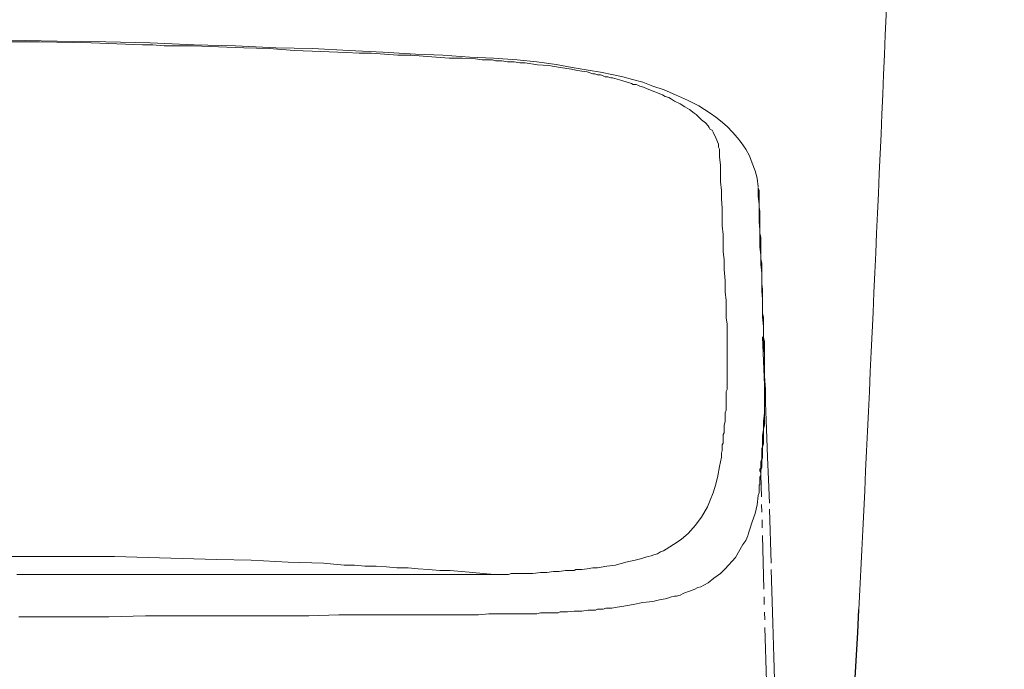
# Model space of a CAD drawing. Units: inches. Extents: x 1201 to 3261, y -2799 to -939.
# Drawn here: x 3005 to 3133, y -1996 to -1912 of the extents above; entities that cross this region are included whole.
import ezdxf

# ---------------------------------------------------------------- set-up
doc = ezdxf.new("R2010")
doc.units = ezdxf.units.IN
doc.header["$MEASUREMENT"] = 0
doc.linetypes.add('DASHDOT', pattern=[1, 0.5, -0.25, 0, -0.25])
doc.linetypes.add('PHANTOM', pattern=[12, 7, -1, 1, -1, 1, -1])
doc.layers.add('1', color=3, linetype='Continuous')
doc.layers.add('Net thay', color=7, linetype='Continuous')
doc.layers.add('air', color=7, linetype='PHANTOM', lineweight=13)
doc.styles.get("Standard").update_dxf_attribs({"font": 'arial_0.ttf', "height": 30})
doc.dimstyles.new('ti le 11', dxfattribs={"dimtxt": 25, "dimasz": 20, "dimexe": 0.5, "dimexo": 0.5, "dimgap": 4, "dimtad": 1, "dimdec": 0, "dimzin": 0, "dimdsep": 46, "dimtxsty": 'Standard', "dimcen": 0, "dimclrd": 4, "dimclre": 4, "dimclrt": 4, "dimadec": 0, "dimazin": 0, "dimtfac": 1, "dimtdec": 0, "dimtofl": 0, "dimtmove": 0, "dimatfit": 3, "dimfxl": 0, "dimtolj": 1, "dimtzin": 0, "dimlwd": 9, "dimlwe": 9, "dimarcsym": 0})

# ---------------------------------------------------------------- blocks, each defined once
blk = doc.blocks.new('ada')
at = {"layer": 'air', "color": 0}
for p, q in [((5177.96, 2032.3), (5171.74, 2032.43)), ((5173.71, 2032.2), (5171.87, 2032.2)), ((5175.67, 2032.2), (5173.71, 2032.2)), ((5182.39, 2032.07), (5175.67, 2032.2)), ((5184.32, 2032.2), (5177.96, 2032.3)), ((5189.08, 2031.83), (5182.39, 2032.07)), ((5190.06, 2032.07), (5184.32, 2032.2)), ((5190.42, 2031.83), (5189.08, 2031.83)), ((5195.79, 2031.84), (5190.06, 2032.07)), ((5191.89, 2031.7), (5190.42, 2031.83)), ((5201.17, 2031.7), (5195.79, 2031.84)), ((5192.87, 2031.7), (5191.89, 2031.7)), ((5193.73, 2031.7), (5192.87, 2031.7)), ((5194.71, 2031.7), (5193.73, 2031.7)), ((5195.69, 2031.7), (5194.71, 2031.7)), ((5198.97, 2031.58), (5195.69, 2031.7)), ((5202.28, 2031.45), (5198.97, 2031.58)), ((5206.41, 2031.45), (5201.17, 2031.7)), ((5205.55, 2031.34), (5202.28, 2031.45)), ((5208.86, 2031.08), (5205.55, 2031.34)), ((5211.19, 2031.35), (5206.41, 2031.45)), ((5212.27, 2030.96), (5208.86, 2031.08)), ((5215.94, 2031.08), (5211.19, 2031.35)), ((5215.58, 2030.85), (5212.27, 2030.96)), ((5217.28, 2030.73), (5215.58, 2030.85)), ((5220.33, 2030.86), (5215.94, 2031.08)), ((5218.86, 2030.73), (5217.28, 2030.73)), ((5220.57, 2030.6), (5218.86, 2030.73)), ((5224.6, 2030.6), (5220.33, 2030.86)), ((5222.3, 2030.49), (5220.57, 2030.6)), ((5224, 2030.49), (5222.3, 2030.49)), ((5225.57, 2030.37), (5224, 2030.49)), ((5228.14, 2030.49), (5224.6, 2030.6)), ((5231.68, 2030.23), (5228.14, 2030.49)), ((5227.28, 2030.24), (5225.57, 2030.37)), ((5228.98, 2030.1), (5227.28, 2030.24)), ((5230.72, 2030.1), (5228.98, 2030.1)), ((5232.42, 2030), (5230.72, 2030.1)), ((5234.72, 2030.1), (5231.68, 2030.23)), ((5233.28, 2029.87), (5232.42, 2030)), ((5234.13, 2029.87), (5233.28, 2029.87)), ((5234.62, 2029.87), (5234.13, 2029.87)), ((5234.98, 2029.74), (5234.62, 2029.87)), ((5237.8, 2029.87), (5234.72, 2030.1)), ((5235.34, 2029.74), (5234.98, 2029.74)), ((5235.83, 2029.74), (5235.34, 2029.74)), ((5236.55, 2029.64), (5235.83, 2029.74)), ((5237.41, 2029.64), (5236.55, 2029.64)), ((5238.16, 2029.51), (5237.41, 2029.64)), ((5240.36, 2029.64), (5237.8, 2029.87)), ((5238.88, 2029.51), (5238.16, 2029.51)), ((5240.45, 2029.25), (5238.88, 2029.51)), ((5242.91, 2029.26), (5240.36, 2029.64)), ((5241.93, 2029.15), (5240.45, 2029.25)), ((5244.98, 2028.89), (5242.91, 2029.26)), ((5243.4, 2028.89), (5241.93, 2029.15)), ((5244.87, 2028.66), (5243.4, 2028.89)), ((5245.47, 2028.53), (5244.87, 2028.66)), ((5247.07, 2028.53), (5244.98, 2028.89)), ((5246.22, 2028.4), (5245.47, 2028.53)), ((5246.94, 2028.3), (5246.22, 2028.4)), ((5247.67, 2028.04), (5246.94, 2028.3)), ((5248.65, 2028.29), (5247.07, 2028.53)), ((5247.92, 2028.04), (5247.67, 2028.04)), ((5248.28, 2027.91), (5247.92, 2028.04)), ((5248.65, 2027.91), (5248.28, 2027.91)), ((5250.35, 2027.91), (5248.65, 2028.29)), ((5249.01, 2027.8), (5248.65, 2027.91)), ((5251.57, 2027.67), (5250.35, 2027.91)), ((5249.27, 2027.67), (5249.01, 2027.8)), ((5249.63, 2027.67), (5249.27, 2027.67)), ((5249.99, 2027.55), (5249.63, 2027.67)), ((5250.22, 2027.55), (5249.99, 2027.55)), ((5251.46, 2027.19), (5250.22, 2027.55)), ((5252.68, 2026.82), (5251.46, 2027.19)), ((5252.81, 2027.32), (5251.57, 2027.67)), ((5252.91, 2026.69), (5252.68, 2026.82)), ((5254.15, 2026.96), (5252.81, 2027.32)), ((5253.3, 2026.69), (5252.91, 2026.69)), ((5253.53, 2026.57), (5253.3, 2026.69)), ((5255.49, 2026.46), (5254.15, 2026.96)), ((5253.76, 2026.46), (5253.53, 2026.57)), ((5254.25, 2026.33), (5253.76, 2026.46)), ((5254.74, 2026.1), (5254.25, 2026.33)), ((5255.73, 2025.72), (5254.74, 2026.1)), ((5256.94, 2025.97), (5255.49, 2026.46)), ((5256.71, 2025.35), (5255.73, 2025.72)), ((5257.07, 2025.12), (5256.71, 2025.35)), ((5258.41, 2025.35), (5256.94, 2025.97)), ((5259.98, 2024.63), (5258.41, 2025.35)), ((5257.56, 2024.99), (5257.07, 2025.12)), ((5257.92, 2024.76), (5257.56, 2024.99)), ((5258.28, 2024.5), (5257.92, 2024.76)), ((5259.03, 2024.14), (5258.28, 2024.5)), ((5259.63, 2023.78), (5259.03, 2024.14)), ((5261.46, 2023.88), (5259.98, 2024.63)), ((5260.25, 2023.42), (5259.63, 2023.78)), ((5260.87, 2022.93), (5260.25, 2023.42)), ((5261.1, 2022.79), (5260.87, 2022.93)), ((5261.33, 2022.54), (5261.1, 2022.79)), ((5262.19, 2023.42), (5261.46, 2023.88)), ((5262.93, 2022.93), (5262.19, 2023.42)), ((5263.66, 2022.43), (5262.93, 2022.93)), ((5261.59, 2022.3), (5261.33, 2022.54)), ((5261.82, 2022.07), (5261.59, 2022.3)), ((5262.31, 2021.69), (5261.82, 2022.07)), ((5262.68, 2021.32), (5262.31, 2021.69)), ((5264.28, 2021.94), (5263.66, 2022.43)), ((5265.13, 2021.22), (5264.28, 2021.94)), ((5262.8, 2021.09), (5262.68, 2021.32)), ((5262.93, 2020.83), (5262.8, 2021.09)), ((5263.17, 2020.73), (5262.93, 2020.83)), ((5263.3, 2020.47), (5263.17, 2020.73)), ((5263.66, 2019.75), (5263.3, 2020.47)), ((5265.85, 2020.47), (5265.13, 2021.22)), ((5266.47, 2019.74), (5265.85, 2020.47)), ((5264.01, 2018.9), (5263.66, 2019.75)), ((5266.96, 2019.13), (5266.47, 2019.74)), ((5267.56, 2018.28), (5266.96, 2019.13)), ((5264.01, 2018.76), (5264.01, 2018.9)), ((5264.01, 2018.53), (5264.01, 2018.76)), ((5264.15, 2018.27), (5264.01, 2018.53)), ((5264.15, 2018.14), (5264.15, 2018.27)), ((5264.15, 2018.04), (5264.15, 2018.14)), ((5264.15, 2017.91), (5264.15, 2018.04)), ((5264.15, 2017.78), (5264.15, 2017.91)), ((5264.15, 2017.55), (5264.15, 2017.78)), ((5268.04, 2017.42), (5267.56, 2018.28)), ((5264.15, 2017.42), (5264.15, 2017.55)), ((5264.15, 2017.29), (5264.15, 2017.42)), ((5264.28, 2016.2), (5264.15, 2017.29)), ((5268.41, 2016.44), (5268.04, 2017.42)), ((5268.8, 2015.46), (5268.41, 2016.44)), ((5264.28, 2015.1), (5264.28, 2016.2)), ((5264.28, 2014.01), (5264.28, 2015.1)), ((5269.03, 2014.5), (5268.8, 2015.46)), ((5264.4, 2012.9), (5264.28, 2014.01)), ((5269.16, 2013.39), (5269.03, 2014.5)), ((5264.4, 2011.81), (5264.4, 2012.9)), ((5269.16, 2012.17), (5269.16, 2013.27)), ((5269.16, 2013.26), (5269.29, 2012.9)), ((5269.29, 2012.9), (5269.29, 2012.54)), ((5269.29, 2012.54), (5269.29, 2011.92)), ((5264.51, 2010.57), (5264.4, 2011.81)), ((5269.29, 2011.07), (5269.16, 2012.17)), ((5269.29, 2011.92), (5269.29, 2011.33)), ((5269.29, 2011.33), (5269.29, 2010.71)), ((5264.51, 2009.49), (5264.51, 2010.57)), ((5269.29, 2009.98), (5269.29, 2011.07)), ((5269.29, 2010.71), (5269.39, 2010.21)), ((5269.29, 2008.87), (5269.29, 2009.98)), ((5269.39, 2010.21), (5269.39, 2009.62)), ((5264.51, 2008.28), (5264.51, 2009.49)), ((5269.39, 2007.79), (5269.29, 2008.87)), ((5269.39, 2009.62), (5269.39, 2009)), ((5269.39, 2009), (5269.39, 2008.51)), ((5264.64, 2007.16), (5264.51, 2008.28)), ((5269.39, 2008.51), (5269.39, 2007.92)), ((5269.39, 2007.92), (5269.39, 2007.29)), ((5269.39, 2006.67), (5269.39, 2007.79)), ((5264.64, 2006.08), (5264.64, 2007.16)), ((5269.39, 2007.29), (5269.52, 2006.81)), ((5269.39, 2005.59), (5269.39, 2006.67)), ((5269.52, 2006.81), (5269.52, 2006.19)), ((5269.52, 2006.19), (5269.52, 2005.59)), ((5264.64, 2004.97), (5264.64, 2006.08)), ((5264.77, 2003.89), (5264.64, 2004.97)), ((5269.52, 2004.48), (5269.39, 2005.59)), ((5269.52, 2005.59), (5269.52, 2005.1)), ((5269.52, 2005.1), (5269.52, 2004.48)), ((5264.77, 2003.26), (5264.77, 2003.89)), ((5269.52, 2004.48), (5269.52, 2003.99)), ((5269.52, 2003.27), (5269.52, 2004.48)), ((5269.52, 2003.99), (5269.65, 2003.4)), ((5264.77, 2002.64), (5264.77, 2003.26)), ((5264.87, 2001.2), (5264.77, 2002.64)), ((5269.65, 2002.15), (5269.52, 2003.27)), ((5269.65, 2003.4), (5269.65, 2002.9)), ((5269.65, 2002.9), (5269.65, 2002.29)), ((5269.65, 2002.29), (5269.65, 2001.8)), ((5264.87, 1999.73), (5264.87, 2001.2)), ((5269.65, 2001.07), (5269.65, 2002.15)), ((5269.65, 2001.8), (5269.65, 2001.2)), ((5269.65, 2001.2), (5269.65, 2000.7)), ((5269.65, 1999.85), (5269.65, 2001.07)), ((5265, 1998.61), (5264.87, 1999.73)), ((5269.65, 2000.7), (5269.75, 2000.08)), ((5269.75, 1998.75), (5269.65, 1999.85)), ((5269.75, 2000.08), (5269.75, 1999.6)), ((5265, 1997.66), (5265, 1998.61)), ((5269.75, 1999.6), (5269.75, 1999)), ((5269.75, 1999), (5269.75, 1998.51)), ((5269.75, 1997.66), (5269.75, 1998.75)), ((5269.75, 1998.51), (5269.75, 1998.02)), ((5265, 1997.4), (5265, 1997.66)), ((5265, 1997.04), (5265, 1997.4)), ((5269.75, 1998.02), (5269.75, 1997.4)), ((5269.75, 1996.42), (5269.75, 1997.66)), ((5269.75, 1997.4), (5269.75, 1996.91)), ((5265, 1996.31), (5265, 1997.04)), ((5265.13, 1995.57), (5265, 1996.31)), ((5269.75, 1996.91), (5269.88, 1996.42)), ((5269.88, 1995.2), (5269.75, 1996.42)), ((5269.88, 1996.42), (5269.88, 1995.83)), ((5265.13, 1994.48), (5265.13, 1995.57)), ((5269.88, 1995.83), (5269.88, 1995.34)), ((5269.88, 1995.34), (5269.88, 1994.84)), ((5269.88, 1994.61), (5269.88, 1995.2)), ((5269.88, 1994.84), (5269.88, 1994.48)), ((5269.88, 1993.86), (5269.88, 1994.61)), ((5265.13, 1993.5), (5265.13, 1994.48)), ((5265.13, 1992.52), (5265.13, 1993.5)), ((5269.88, 1990.69), (5269.75, 1993.86)), ((5269.88, 1994.48), (5269.88, 1994.12)), ((5269.88, 1994.12), (5269.88, 1993.99)), ((5269.88, 1993.99), (5269.88, 1993.73)), ((5269.88, 1993.5), (5269.88, 1993.86)), ((5269.88, 1993.73), (5270.01, 1993.27)), ((5269.88, 1993.14), (5269.88, 1993.5)), ((5265.13, 1991.66), (5265.13, 1992.52)), ((5269.88, 1992.77), (5269.88, 1993.14)), ((5269.88, 1992.42), (5269.88, 1992.77)), ((5270.01, 1991.8), (5269.88, 1992.42)), ((5270.01, 1993.27), (5270.01, 1992.78)), ((5270.01, 1992.78), (5270.01, 1992.29)), ((5270.01, 1992.29), (5270.01, 1991.79)), ((5265.13, 1991.3), (5265.13, 1991.66)), ((5265.13, 1990.94), (5265.13, 1991.3)), ((5265.13, 1990.58), (5265.13, 1990.94)), ((5270.01, 1991.17), (5270.01, 1991.8)), ((5270.01, 1991.79), (5270.01, 1991.17)), ((5270.01, 1991.79), (5270.01, 1991.43)), ((5270.01, 1991.43), (5270.01, 1991.17)), ((5270.01, 1991.17), (5270.01, 1990.69)), ((5270.01, 1991.17), (5270.01, 1990.82)), ((5270.01, 1990.19), (5270.01, 1991.17)), ((5270.01, 1990.82), (5270.01, 1990.32)), ((5265.13, 1990.2), (5265.13, 1990.58)), ((5265.13, 1989.83), (5265.13, 1990.2)), ((5265.13, 1989.47), (5265.13, 1989.83)), ((5265.13, 1989.23), (5265.13, 1989.47)), ((5270.01, 1987.63), (5269.88, 1990.69)), ((5270.01, 1990.69), (5270.01, 1989.73)), ((5270.01, 1990.32), (5270.01, 1989.6)), ((5270.01, 1989.23), (5270.01, 1990.19)), ((5270.01, 1989.73), (5270.01, 1988.75)), ((5270.01, 1989.6), (5270.01, 1988.74)), ((5265.13, 1988.87), (5265.13, 1989.23)), ((5265.13, 1988.49), (5265.13, 1988.87)), ((5265.13, 1988.13), (5265.13, 1988.49)), ((5270.01, 1988.13), (5270.01, 1989.23)), ((5270.01, 1988.75), (5270.01, 1987.77)), ((5270.01, 1988.74), (5270.14, 1987.04)), ((5265, 1986.78), (5265.13, 1987.04)), ((5265.13, 1987.76), (5265.13, 1988.13)), ((5265.13, 1987.4), (5265.13, 1987.76)), ((5265.13, 1987.04), (5265.13, 1987.4)), ((5270.01, 1987.14), (5270.01, 1988.13)), ((5270.01, 1987.77), (5270.01, 1986.65)), ((5270.01, 1985.57), (5270.01, 1987.14)), ((5270.14, 1987.04), (5270.14, 1985.31)), ((5265, 1986.42), (5265, 1986.78)), ((5265, 1986.06), (5265, 1986.42)), ((5265, 1985.7), (5265, 1986.06)), ((5265, 1985.31), (5265, 1985.7)), ((5270.01, 1986.65), (5270.01, 1985.7)), ((5270.01, 1985.7), (5270.01, 1984.72)), ((5264.87, 1983.99), (5265, 1984.35)), ((5265, 1984.95), (5265, 1985.31)), ((5265, 1984.72), (5265, 1984.95)), ((5265, 1984.35), (5265, 1984.72)), ((5270.01, 1983.99), (5270.01, 1985.57)), ((5270.01, 1984.72), (5270.01, 1983.87)), ((5270.14, 1985.31), (5270.24, 1981.9)), ((5264.87, 1983.73), (5264.87, 1983.99)), ((5264.87, 1983.37), (5264.87, 1983.73)), ((5264.87, 1982.88), (5264.87, 1983.37)), ((5269.88, 1982.88), (5270.01, 1983.99)), ((5270.01, 1983.87), (5270.01, 1982.88)), ((5264.77, 1982.39), (5264.87, 1982.88)), ((5264.77, 1982.03), (5264.77, 1982.39)), ((5264.77, 1981.67), (5264.77, 1982.03)), ((5269.88, 1981.77), (5269.88, 1982.88)), ((5270.01, 1982.39), (5269.88, 1981.9)), ((5269.88, 1981.9), (5269.88, 1981.41)), ((5270.01, 1982.88), (5270.01, 1982.39)), ((5270.24, 1981.9), (5270.37, 1978.23)), ((5264.64, 1981.17), (5264.77, 1981.41)), ((5264.64, 1980.92), (5264.64, 1981.17)), ((5264.64, 1980.81), (5264.64, 1980.92)), ((5264.64, 1980.46), (5264.64, 1980.82)), ((5264.77, 1981.41), (5264.77, 1981.67)), ((5269.75, 1981.05), (5269.88, 1981.77)), ((5269.75, 1980.33), (5269.75, 1981.05)), ((5269.88, 1981.41), (5269.88, 1980.92)), ((5269.88, 1980.92), (5269.88, 1980.46)), ((5264.51, 1979.83), (5264.64, 1980.07)), ((5264.51, 1979.47), (5264.51, 1979.83)), ((5264.51, 1979.11), (5264.51, 1979.47)), ((5264.64, 1980.07), (5264.64, 1980.46)), ((5269.65, 1979.34), (5269.75, 1979.57)), ((5269.65, 1978.98), (5269.65, 1979.34)), ((5269.75, 1979.96), (5269.75, 1980.33)), ((5269.88, 1979.96), (5269.75, 1979.57)), ((5269.75, 1979.57), (5269.75, 1979.96)), ((5269.75, 1979.57), (5269.75, 1979.11)), ((5269.75, 1979.57), (5269.75, 1979.34)), ((5269.75, 1979.34), (5269.75, 1979.11)), ((5269.88, 1980.46), (5269.88, 1979.96)), ((5264.15, 1977.02), (5264.4, 1978.24)), ((5264.4, 1978.73), (5264.51, 1979.11)), ((5264.4, 1978.49), (5264.4, 1978.73)), ((5264.4, 1978.24), (5264.4, 1978.49)), ((5269.52, 1977.64), (5269.65, 1978)), ((5269.65, 1978.49), (5269.65, 1978.98)), ((5269.65, 1978), (5269.65, 1978.49)), ((5269.75, 1978.13), (5269.65, 1977.87)), ((5269.75, 1979.11), (5269.75, 1978.85)), ((5269.75, 1978.85), (5269.75, 1978.62)), ((5269.75, 1978.62), (5269.75, 1978.36)), ((5269.75, 1978.36), (5269.75, 1978.13)), ((5270.37, 1978.23), (5270.5, 1975.32)), ((5263.92, 1975.8), (5264.15, 1977.02)), ((5269.39, 1976.66), (5269.52, 1976.79)), ((5269.39, 1976.43), (5269.39, 1976.66)), ((5269.52, 1977.38), (5269.52, 1977.64)), ((5269.52, 1977.02), (5269.52, 1977.38)), ((5269.52, 1976.79), (5269.52, 1977.02)), ((5269.65, 1976.92), (5269.52, 1976.53)), ((5269.65, 1977.87), (5269.65, 1977.64)), ((5269.65, 1977.64), (5269.65, 1977.38)), ((5269.65, 1977.38), (5269.65, 1977.28)), ((5269.65, 1977.28), (5269.65, 1976.92)), ((5263.66, 1974.7), (5263.92, 1975.8)), ((5269.39, 1976.43), (5269.52, 1976.16)), ((5269.52, 1975.93), (5269.39, 1975.67)), ((5269.39, 1975.67), (5269.39, 1975.44)), ((5269.39, 1975.44), (5269.39, 1975.18)), ((5269.52, 1976.53), (5269.52, 1976.16)), ((5269.52, 1976.16), (5269.52, 1975.93)), ((5269.52, 1976.16), (5269.52, 1975.93)), ((5270.24, 1949.07), (5269.52, 1975.93)), ((5263.3, 1973.61), (5263.66, 1974.7)), ((5269.39, 1974.69), (5269.29, 1974.59)), ((5269.29, 1974.59), (5269.29, 1974.23)), ((5269.29, 1974.23), (5269.29, 1973.84)), ((5269.39, 1975.18), (5269.39, 1974.95)), ((5269.39, 1974.95), (5269.39, 1974.69)), ((5270.5, 1975.32), (5270.63, 1972.26)), ((5262.93, 1972.63), (5263.3, 1973.61)), ((5269.16, 1973.24), (5269.03, 1972.03)), ((5269.29, 1973.61), (5269.16, 1973.24)), ((5269.29, 1973.84), (5269.29, 1973.61)), ((5261.82, 1970.43), (5262.57, 1971.78)), ((5262.57, 1971.78), (5262.93, 1972.63)), ((5269.03, 1972.03), (5268.8, 1970.92)), ((5270.86, 1964.46), (5270.63, 1972.26)), ((5260.97, 1969.34), (5261.82, 1970.43)), ((5268.8, 1970.92), (5268.41, 1969.81)), ((5260.12, 1968.37), (5260.97, 1969.34)), ((5268.41, 1969.81), (5268.05, 1968.72)), ((5259.14, 1967.51), (5260.12, 1968.37)), ((5267.81, 1968), (5267.56, 1967.38)), ((5267.94, 1968.37), (5267.81, 1968)), ((5268.05, 1968.72), (5267.94, 1968.37)), ((5257.2, 1966.27), (5258.18, 1966.89)), ((5258.18, 1966.89), (5259.14, 1967.51)), ((5267.2, 1966.89), (5266.21, 1965.19)), ((5267.56, 1967.38), (5267.2, 1966.89)), ((5169.44, 1965.32), (5173.83, 1965.32)), ((5173.83, 1965.32), (5177.96, 1965.32)), ((5177.96, 1965.32), (5178.82, 1965.32)), ((5178.82, 1965.32), (5179.7, 1965.32)), ((5179.7, 1965.32), (5180.78, 1965.32)), ((5180.78, 1965.32), (5181.89, 1965.32)), ((5181.89, 1965.32), (5182.75, 1965.32)), ((5182.75, 1965.32), (5183.6, 1965.32)), ((5183.6, 1965.32), (5184.09, 1965.32)), ((5184.09, 1965.32), (5184.58, 1965.32)), ((5184.58, 1965.32), (5184.69, 1965.32)), ((5184.69, 1965.32), (5184.94, 1965.32)), ((5184.94, 1965.32), (5185.18, 1965.32)), ((5185.18, 1965.32), (5185.43, 1965.32)), ((5185.43, 1965.31), (5189.83, 1965.19)), ((5189.83, 1965.19), (5194.22, 1965.06)), ((5254.02, 1965.06), (5254.38, 1965.19)), ((5254.38, 1965.19), (5254.87, 1965.32)), ((5254.87, 1965.32), (5255.24, 1965.42)), ((5255.24, 1965.42), (5255.6, 1965.55)), ((5255.6, 1965.55), (5256.09, 1965.67)), ((5256.09, 1965.67), (5256.45, 1965.91)), ((5256.45, 1965.91), (5256.84, 1966.04)), ((5256.84, 1966.04), (5257.2, 1966.27)), ((5266.21, 1965.19), (5264.87, 1963.71)), ((5194.22, 1965.06), (5198.74, 1964.93)), ((5198.74, 1964.93), (5203.23, 1964.83)), ((5203.23, 1964.83), (5208.01, 1964.57)), ((5208.01, 1964.57), (5212.64, 1964.46)), ((5212.64, 1964.46), (5213.98, 1964.34)), ((5213.98, 1964.34), (5215.32, 1964.2)), ((5215.32, 1964.2), (5216.67, 1964.2)), ((5216.67, 1964.2), (5218.01, 1964.07)), ((5218.01, 1964.07), (5219.48, 1964.07)), ((5219.48, 1964.07), (5220.83, 1963.97)), ((5220.83, 1963.97), (5222.17, 1963.84)), ((5222.17, 1963.84), (5223.62, 1963.84)), ((5223.62, 1963.84), (5224.95, 1963.71)), ((5246.94, 1963.72), (5247.67, 1963.84)), ((5247.67, 1963.84), (5248.28, 1963.84)), ((5248.28, 1963.84), (5249.5, 1964.07)), ((5249.5, 1964.07), (5250.61, 1964.2)), ((5250.61, 1964.2), (5251.95, 1964.57)), ((5251.95, 1964.57), (5253.17, 1964.82)), ((5253.17, 1964.82), (5253.53, 1964.93)), ((5253.53, 1964.93), (5254.02, 1965.06)), ((5270.86, 1964.57), (5270.86, 1964.83)), ((5270.86, 1964.46), (5270.86, 1964.57)), ((5271.1, 1956.63), (5270.86, 1964.46)), ((5172.72, 1962.99), (5173.71, 1962.99)), ((5173.71, 1962.99), (5174.56, 1962.99)), ((5174.56, 1962.99), (5175.41, 1962.99)), ((5175.41, 1962.99), (5176.03, 1962.99)), ((5176.03, 1962.99), (5176.63, 1962.99)), ((5176.63, 1962.99), (5178.95, 1962.99)), ((5178.95, 1962.99), (5181.15, 1962.99)), ((5181.15, 1962.99), (5183.6, 1962.99)), ((5183.6, 1962.99), (5186.03, 1962.99)), ((5186.03, 1962.99), (5188.22, 1962.99)), ((5188.22, 1962.99), (5190.42, 1962.99)), ((5190.42, 1962.99), (5191.66, 1962.99)), ((5191.66, 1962.99), (5192.74, 1962.99)), ((5192.74, 1962.99), (5193.73, 1962.99)), ((5193.73, 1962.99), (5194.81, 1962.99)), ((5194.81, 1962.99), (5198.97, 1962.99)), ((5198.97, 1962.99), (5203, 1962.99)), ((5203, 1962.99), (5206.9, 1962.99)), ((5206.9, 1962.99), (5210.7, 1962.99)), ((5210.7, 1962.99), (5217.65, 1962.99)), ((5217.65, 1962.99), (5224, 1962.99)), ((5224, 1962.99), (5225.58, 1962.99)), ((5224.95, 1963.71), (5226.3, 1963.61)), ((5225.58, 1962.99), (5227.05, 1962.99)), ((5226.3, 1963.61), (5227.77, 1963.48)), ((5227.05, 1962.99), (5228.39, 1962.99)), ((5227.77, 1963.48), (5229.12, 1963.48)), ((5228.39, 1962.99), (5229.84, 1962.99)), ((5229.12, 1963.48), (5230.59, 1963.35)), ((5229.84, 1962.99), (5230.46, 1962.99)), ((5230.46, 1962.99), (5231.08, 1962.99)), ((5230.59, 1963.35), (5232.04, 1963.22)), ((5231.08, 1962.99), (5231.8, 1962.99)), ((5231.8, 1962.99), (5232.42, 1962.99)), ((5232.04, 1963.22), (5233.38, 1963.12)), ((5232.42, 1962.99), (5233.01, 1962.99)), ((5233.01, 1962.99), (5233.64, 1962.99)), ((5233.38, 1963.12), (5234.85, 1962.99)), ((5233.64, 1962.99), (5233.87, 1962.99)), ((5233.87, 1962.99), (5234.13, 1962.99)), ((5234.13, 1962.99), (5234.49, 1962.99)), ((5234.49, 1962.99), (5234.85, 1962.99)), ((5234.85, 1962.99), (5235.11, 1962.99)), ((5235.11, 1962.99), (5235.34, 1962.99)), ((5235.34, 1962.99), (5235.6, 1962.99)), ((5235.6, 1962.99), (5235.83, 1962.99)), ((5235.83, 1962.99), (5236.07, 1962.99)), ((5236.07, 1962.99), (5236.45, 1962.99)), ((5236.45, 1962.99), (5236.69, 1962.99)), ((5236.69, 1962.99), (5237.04, 1963.12)), ((5237.04, 1963.12), (5237.54, 1963.12)), ((5237.54, 1963.12), (5238.03, 1963.12)), ((5238.03, 1963.12), (5238.52, 1963.12)), ((5238.52, 1963.12), (5239.01, 1963.12)), ((5239.01, 1963.12), (5239.86, 1963.12)), ((5239.86, 1963.12), (5240.84, 1963.23)), ((5240.84, 1963.23), (5241.7, 1963.23)), ((5241.7, 1963.23), (5242.55, 1963.35)), ((5242.55, 1963.35), (5243.27, 1963.35)), ((5243.27, 1963.35), (5244.13, 1963.48)), ((5244.13, 1963.48), (5244.48, 1963.48)), ((5244.48, 1963.48), (5244.87, 1963.48)), ((5244.87, 1963.48), (5245.24, 1963.48)), ((5245.24, 1963.48), (5245.47, 1963.61)), ((5245.47, 1963.61), (5246.22, 1963.61)), ((5246.22, 1963.61), (5246.94, 1963.72)), ((5264.28, 1963.12), (5263.42, 1962.5)), ((5264.87, 1963.71), (5264.28, 1963.12)), ((5261.33, 1961.28), (5260.87, 1961.03)), ((5261.72, 1961.39), (5261.33, 1961.28)), ((5262.68, 1961.88), (5261.72, 1961.39)), ((5263.42, 1962.5), (5262.68, 1961.88)), ((5257.92, 1960.07), (5257.56, 1959.94)), ((5258.28, 1960.17), (5257.92, 1960.07)), ((5258.54, 1960.17), (5258.28, 1960.17)), ((5259.03, 1960.31), (5258.54, 1960.17)), ((5259.52, 1960.54), (5259.03, 1960.31)), ((5260.25, 1960.8), (5259.52, 1960.54)), ((5260.87, 1961.03), (5260.25, 1960.8)), ((5250.84, 1958.73), (5250.12, 1958.6)), ((5251.46, 1958.83), (5250.84, 1958.73)), ((5252.19, 1958.96), (5251.46, 1958.83)), ((5252.91, 1959.09), (5252.19, 1958.96)), ((5254.15, 1959.32), (5252.91, 1959.09)), ((5255.49, 1959.45), (5254.15, 1959.32)), ((5256.34, 1959.68), (5255.49, 1959.45)), ((5257.07, 1959.82), (5256.34, 1959.68)), ((5257.56, 1959.94), (5257.07, 1959.82)), ((5173.47, 1957.49), (5172.98, 1957.49)), ((5174.2, 1957.49), (5173.47, 1957.49)), ((5174.92, 1957.49), (5174.2, 1957.49)), ((5176.16, 1957.49), (5174.92, 1957.49)), ((5177.5, 1957.49), (5176.16, 1957.49)), ((5178.72, 1957.49), (5177.5, 1957.49)), ((5179.93, 1957.49), (5178.72, 1957.49)), ((5184.69, 1957.49), (5179.93, 1957.49)), ((5189.46, 1957.61), (5184.69, 1957.49)), ((5191.76, 1957.61), (5189.46, 1957.61)), ((5193.95, 1957.61), (5191.76, 1957.61)), ((5195.07, 1957.61), (5193.95, 1957.61)), ((5196.16, 1957.61), (5195.07, 1957.61)), ((5197.27, 1957.61), (5196.16, 1957.61)), ((5198.35, 1957.61), (5197.27, 1957.61)), ((5202.51, 1957.61), (5198.35, 1957.61)), ((5206.54, 1957.61), (5202.51, 1957.61)), ((5210.7, 1957.61), (5206.54, 1957.61)), ((5214.6, 1957.74), (5210.7, 1957.61)), ((5218.01, 1957.74), (5214.6, 1957.74)), ((5221.42, 1957.74), (5218.01, 1957.74)), ((5224.95, 1957.74), (5221.42, 1957.74)), ((5228.27, 1957.74), (5224.95, 1957.74)), ((5229.84, 1957.74), (5228.27, 1957.74)), ((5231.31, 1957.74), (5229.84, 1957.74)), ((5232.78, 1957.74), (5231.31, 1957.74)), ((5234.13, 1957.85), (5232.78, 1957.74)), ((5234.72, 1957.85), (5234.13, 1957.85)), ((5235.21, 1957.85), (5234.72, 1957.85)), ((5236.07, 1957.85), (5235.21, 1957.85)), ((5236.81, 1957.85), (5236.07, 1957.85)), ((5237.41, 1957.85), (5236.81, 1957.85)), ((5238.16, 1957.85), (5237.41, 1957.85)), ((5238.52, 1957.85), (5238.16, 1957.85)), ((5239.01, 1957.85), (5238.52, 1957.85)), ((5239.14, 1957.85), (5239.01, 1957.85)), ((5239.24, 1957.85), (5239.14, 1957.85)), ((5239.74, 1957.85), (5239.24, 1957.85)), ((5240.36, 1957.85), (5239.74, 1957.85)), ((5240.84, 1957.98), (5240.36, 1957.85)), ((5241.21, 1957.98), (5240.84, 1957.98)), ((5241.7, 1957.98), (5241.21, 1957.98)), ((5242.06, 1957.98), (5241.7, 1957.98)), ((5242.42, 1957.98), (5242.06, 1957.98)), ((5242.78, 1957.98), (5242.42, 1957.98)), ((5243.15, 1957.98), (5242.78, 1957.98)), ((5243.4, 1958.11), (5243.15, 1957.98)), ((5244.39, 1958.11), (5243.4, 1958.11)), ((5245.24, 1958.23), (5244.39, 1958.11)), ((5246.22, 1958.23), (5245.24, 1958.23)), ((5247.07, 1958.34), (5246.22, 1958.23)), ((5247.56, 1958.34), (5247.07, 1958.34)), ((5248.03, 1958.34), (5247.56, 1958.34)), ((5248.28, 1958.47), (5248.03, 1958.34)), ((5248.65, 1958.47), (5248.28, 1958.47)), ((5249.01, 1958.47), (5248.65, 1958.47)), ((5249.37, 1958.6), (5249.01, 1958.47)), ((5249.76, 1958.6), (5249.37, 1958.6)), ((5250.12, 1958.6), (5249.76, 1958.6)), ((5271.23, 1952.25), (5271.1, 1956.63)), ((5271.36, 1947.85), (5271.23, 1952.25))]:
    blk.add_line(p, q, dxfattribs=at)
blk = doc.blocks.new('*D69')
at = {"layer": 'Defpoints', "color": 0, "transparency": 16777216}
for p in [(2913.94, -1788.56), (2913.94, -2418.36), (3257.93, -2418.36)]:
    blk.add_point(p, dxfattribs=at)
at = {"layer": 'Net thay', "color": 7, "lineweight": 9, "transparency": 16777216}
for p, q in [((2914.44, -1788.56), (3258.43, -1788.56)), ((2914.44, -2418.36), (3258.43, -2418.36))]:
    blk.add_line(p, q, dxfattribs=at)
at = {"layer": 'Net thay', "color": 0, "lineweight": 9, "transparency": 16777216}
blk.add_line((3257.93, -1808.56), (3257.93, -2398.36), dxfattribs=at)
at = {"layer": 'Net thay', "color": 0, "transparency": 16777216}
for points in [[(3254.6, -1808.56), (3261.26, -1808.56), (3257.93, -1788.56)], [(3254.6, -2398.36), (3261.26, -2398.36), (3257.93, -2418.36)]]:
    blk.add_solid(points, dxfattribs=at)
at = {"layer": 'Net thay', "color": 0, "lineweight": 9, "transparency": 16777216, "insert": (3234.6, -2103.46), "char_height": 30, "attachment_point": 5, "rotation": 90}
blk.add_mtext('\\A1;630', dxfattribs=at)

msp = doc.modelspace()

# ---------------------------------------------------------------- linework, layer by layer
at = {"layer": '1', "color": 7, "linetype": 'Continuous', "lineweight": 25}
msp.add_arc((2714.733, -1971.005), 399.885, 343.90779, 357.49428, dxfattribs=at)
at = {"layer": 'Net thay', "lineweight": 9}
msp.add_arc((-6727.457, -1498.138), 9853.9, 357.1476708, 358.1072085, dxfattribs=at)

# ---------------------------------------------------------------- block references
at = {"layer": '1', "color": 0, "linetype": 'DASHDOT'}
msp.add_blockref('ada', (-2168.042, -3946.906), dxfattribs=at)

# ---------------------------------------------------------------- dimensions: what is measured, and where the dimension line sits
at = {"layer": 'Net thay', "color": 7, "lineweight": 9}
dim = msp.add_linear_dim(base=(3257.929, -2418.364), p1=(2913.941, -1788.557), p2=(2913.941, -2418.364), angle=90, dimstyle='ti le 11', override={"dimtxt": 30, "dimgap": 8, "dimclrd": 0, "dimclre": 7, "dimclrt": 0}, dxfattribs=at)
dim.commit()
dim.dimension.update_dxf_attribs({"geometry": '*D69', "text_midpoint": (3234.602, -2103.46)})

doc.saveas('drawing.dxf')
